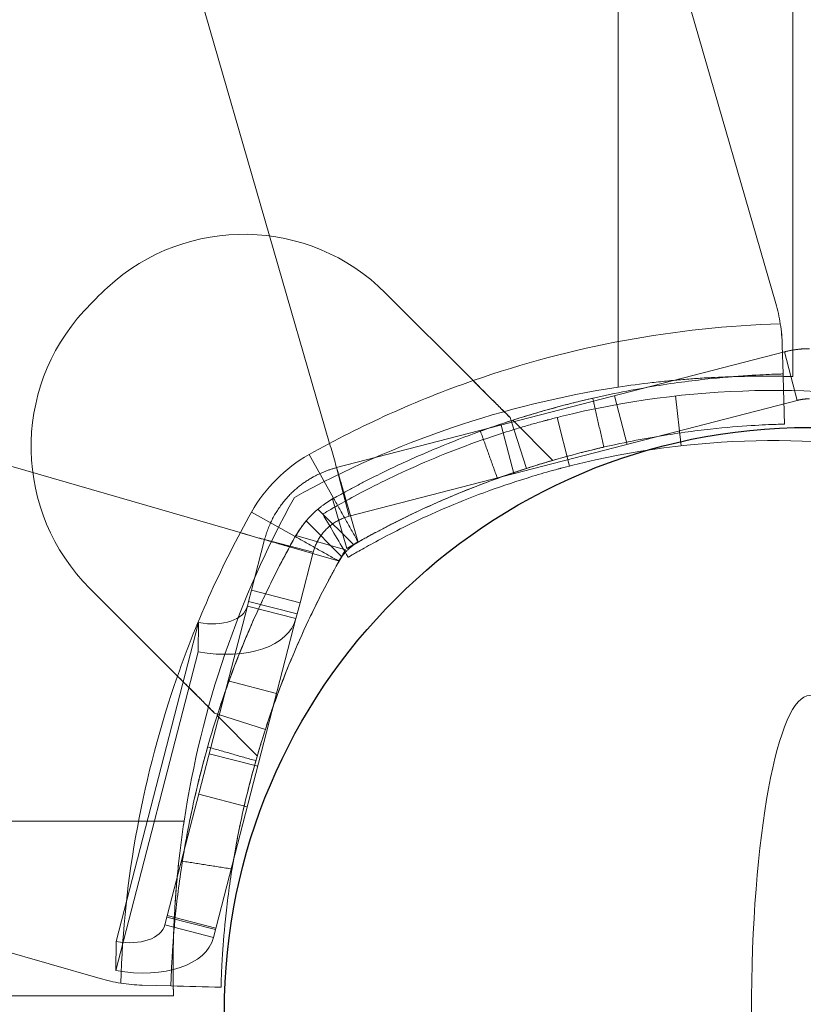
# Model space of a CAD drawing. Units: millimetres. Extents: x 2942 to 12997, y 2700 to 10531.
# Drawn here: x 8751 to 8798, y 6918 to 6977 of the extents above; entities that cross this region are included whole.
import ezdxf

# ---------------------------------------------------------------- set-up
doc = ezdxf.new("R2010")
doc.units = ezdxf.units.MM
doc.header["$LTSCALE"] = 700
doc.layers.add('HAGS-DIM', color=7, linetype='Continuous')
doc.layers.add('HAGS-PO', color=2, linetype='Continuous')
doc.styles.add('HAGS-DIM', font='txt.shx', dxfattribs={"height": 200})
doc.dimstyles.new('HAGS-DIM2', dxfattribs={"dimtxt": 200, "dimasz": 250, "dimexe": 200, "dimexo": 500, "dimgap": 50, "dimtad": 0, "dimlfac": 0.001, "dimzin": 0, "dimdsep": 46, "dimtxsty": 'HAGS-DIM', "dimblk1": 'CLOSED', "dimblk2": 'CLOSED', "dimsah": 1, "dimcen": 2.5, "dimse1": 1, "dimse2": 1, "dimclrd": 2, "dimclre": 2, "dimclrt": 7, "dimadec": 0, "dimazin": 0, "dimtfac": 1, "dimtix": 1, "dimtmove": 0, "dimatfit": 3, "dimldrblk": 'CLOSED', "dimfxl": 1, "dimtolj": 1, "dimtzin": 0, "dimarcsym": 0})

# ---------------------------------------------------------------- blocks, each defined once
blk = doc.blocks.new('mpo')
at = {"color": 2}
blk.add_circle((0, 0), 35, dxfattribs=at)
blk = doc.blocks.new('_CLOSED')
at = {"color": 0, "linetype": 'ByBlock'}
for p, q in [((-1, 0.16667), (0, 0)), ((-1, 0.16667), (-1, -0.16667)), ((0, 0), (-1, -0.16667)), ((0, 0), (-1, 0))]:
    blk.add_line(p, q, dxfattribs=at)
blk = doc.blocks.new('*D70')
at = {"layer": 'Defpoints', "color": 0, "transparency": 16777216}
for p in [(8466.77, 9651.552), (3073.512, 2699.971), (9465.032, 2699.971)]:
    blk.add_point(p, dxfattribs=at)
at = {"layer": 'HAGS-DIM', "color": 2, "lineweight": -2, "transparency": 16777216}
for p, q in [((3073.512, 9401.552), (3073.512, 6525.762)), ((3073.512, 2949.971), (3073.512, 5825.762))]:
    blk.add_line(p, q, dxfattribs=at)
at = {"layer": 'HAGS-DIM', "color": 2, "lineweight": -2, "transparency": 16777216, "xscale": 250, "yscale": 250, "zscale": 250}
for p, rotation in [((3073.512, 9651.552), 90), ((3073.512, 2699.971), 270)]:
    blk.add_blockref('_CLOSED', p, dxfattribs=dict(at, rotation=rotation))
at = {"layer": 'HAGS-DIM', "color": 7, "transparency": 16777216, "insert": (3073.512, 6175.762), "char_height": 200, "attachment_point": 5, "rotation": 90, "style": 'HAGS-DIM'}
blk.add_mtext('\\A1;6.95', dxfattribs=at)
blk = doc.blocks.new('*D71')
at = {"layer": 'Defpoints', "color": 0, "transparency": 16777216}
for p in [(8468.92, 8100.419), (3607.023, 4249.971), (9465.032, 4249.971)]:
    blk.add_point(p, dxfattribs=at)
at = {"layer": 'HAGS-DIM', "color": 2, "lineweight": -2, "transparency": 16777216}
for p, q in [((3607.023, 7850.419), (3607.023, 6525.195)), ((3607.023, 4499.971), (3607.023, 5825.195))]:
    blk.add_line(p, q, dxfattribs=at)
at = {"layer": 'HAGS-DIM', "color": 2, "lineweight": -2, "transparency": 16777216, "xscale": 250, "yscale": 250, "zscale": 250}
for p, rotation in [((3607.023, 8100.419), 90), ((3607.023, 4249.971), 270)]:
    blk.add_blockref('_CLOSED', p, dxfattribs=dict(at, rotation=rotation))
at = {"layer": 'HAGS-DIM', "color": 7, "transparency": 16777216, "insert": (3607.023, 6175.195), "char_height": 200, "attachment_point": 5, "rotation": 90, "style": 'HAGS-DIM'}
blk.add_mtext('\\A1;3.85', dxfattribs=at)
blk = doc.blocks.new('*D72')
at = {"layer": 'Defpoints', "color": 0, "transparency": 16777216}
for p in [(11446.503, 9964.891), (6024.543, 6812.759, 142.539), (11446.503, 5470.461, 7.653)]:
    blk.add_point(p, dxfattribs=at)
at = {"layer": 'HAGS-DIM', "color": 2, "lineweight": -2, "transparency": 16777216}
for p, q in [((6274.543, 9964.891), (8385.523, 9964.891)), ((11196.503, 9964.891), (9085.523, 9964.891))]:
    blk.add_line(p, q, dxfattribs=at)
at = {"layer": 'HAGS-DIM', "color": 2, "lineweight": -2, "transparency": 16777216, "xscale": 250, "yscale": 250, "zscale": 250, "rotation": 180}
blk.add_blockref('_CLOSED', (6024.543, 9964.891), dxfattribs=at)
at = {"layer": 'HAGS-DIM', "color": 2, "lineweight": -2, "transparency": 16777216, "xscale": 250, "yscale": 250, "zscale": 250}
blk.add_blockref('_CLOSED', (11446.503, 9964.891), dxfattribs=at)
at = {"layer": 'HAGS-DIM', "color": 7, "transparency": 16777216, "insert": (8735.523, 9964.891), "char_height": 200, "attachment_point": 5, "style": 'HAGS-DIM'}
blk.add_mtext('\\A1;5.42', dxfattribs=at)
blk = doc.blocks.new('*D73')
at = {"layer": 'Defpoints', "color": 0, "transparency": 16777216}
for p in [(12996.554, 10399.807), (3954.172, 6582.759), (12996.554, 5030.579)]:
    blk.add_point(p, dxfattribs=at)
at = {"layer": 'HAGS-DIM', "color": 2, "lineweight": -2, "transparency": 16777216}
for p, q in [((4204.172, 10399.807), (8407.574, 10399.807)), ((12746.554, 10399.807), (9074.241, 10399.807))]:
    blk.add_line(p, q, dxfattribs=at)
at = {"layer": 'HAGS-DIM', "color": 2, "lineweight": -2, "transparency": 16777216, "xscale": 250, "yscale": 250, "zscale": 250, "rotation": 180}
blk.add_blockref('_CLOSED', (3954.172, 10399.807), dxfattribs=at)
at = {"layer": 'HAGS-DIM', "color": 2, "lineweight": -2, "transparency": 16777216, "xscale": 250, "yscale": 250, "zscale": 250}
blk.add_blockref('_CLOSED', (12996.554, 10399.807), dxfattribs=at)
at = {"layer": 'HAGS-DIM', "color": 7, "transparency": 16777216, "insert": (8740.908, 10399.807), "char_height": 200, "attachment_point": 5, "style": 'HAGS-DIM'}
blk.add_mtext('\\A1;9.04', dxfattribs=at)
blk = doc.blocks.new('A$C56E41E27')
at = {"color": 0, "linetype": 'Continuous', "lineweight": 0}
for p, q in [((8786.582, 6955.378), (8786.582, 7057.743)), ((8786.582, 6955.378), (8786.582, 7057.743)), ((8797.032, 7057.493), (8797.032, 6956.013)), ((8788.462, 6986.485), (8796.01, 6960.393)), ((8788.462, 6986.485), (8796.01, 6960.393)), ((8769.328, 6952.017), (8761.601, 6978.73)), ((8769.328, 6952.017), (8761.601, 6978.73)), ((8777.909, 6955.772), (8772.669, 6961.012)), ((8769.746, 6950.564), (8796.53, 6957.491)), ((8769.746, 6950.564), (8796.53, 6957.491)), ((8796.399, 6957.895), (8796.448, 6956.17)), ((8797.281, 6954.586), (8796.53, 6957.491)), ((8797.281, 6954.586), (8796.53, 6957.491)), ((8737.273, 6954.403), (8763.986, 6946.675)), ((8770.497, 6947.659), (8797.281, 6954.586)), ((8770.497, 6947.659), (8797.281, 6954.586)), ((8787.116, 6951.957), (8786.364, 6954.862)), ((8787.116, 6951.957), (8786.364, 6954.862)), ((8790.02, 6954.853), (8790.354, 6951.872)), ((8780.123, 6953.558), (8780.183, 6953.372)), ((8780.183, 6953.372), (8781.106, 6950.517)), ((8780.278, 6953.403), (8782.681, 6951)), ((8783.672, 6950.658), (8782.937, 6953.567)), ((8780.339, 6950.205), (8779.587, 6953.109)), ((8780.339, 6950.205), (8779.587, 6953.109)), ((8768.096, 6951.343), (8769.566, 6948.728)), ((8768.096, 6951.343), (8769.566, 6948.728)), ((8770.497, 6947.659), (8769.746, 6950.564)), ((8770.497, 6947.659), (8769.746, 6950.564)), ((8769.508, 6948.695), (8770.366, 6945.73)), ((8769.508, 6948.695), (8770.366, 6945.73)), ((8771.023, 6946.159), (8770.181, 6949.068)), ((8771.023, 6946.159), (8770.181, 6949.068)), ((8764.66, 6947.907), (8767.276, 6946.437)), ((8764.66, 6947.907), (8767.276, 6946.437)), ((8768.632, 6948.079), (8770.768, 6945.942)), ((8768.632, 6948.079), (8770.768, 6945.942)), ((8767.925, 6947.372), (8770.061, 6945.235)), ((8767.925, 6947.372), (8770.061, 6945.235)), ((8764.658, 6943.236), (8765.44, 6946.257)), ((8764.658, 6943.236), (8765.44, 6946.257)), ((8768.344, 6945.506), (8765.44, 6946.257)), ((8768.344, 6945.506), (8765.44, 6946.257)), ((8770.274, 6945.637), (8767.309, 6946.495)), ((8770.274, 6945.637), (8767.309, 6946.495)), ((8766.935, 6945.822), (8769.844, 6944.981)), ((8767.563, 6942.484), (8768.344, 6945.506)), ((8767.563, 6942.484), (8768.344, 6945.506)), ((8754.991, 6943.334), (8760.231, 6938.094)), ((8764.484, 6942.562), (8764.658, 6943.236)), ((8764.484, 6942.562), (8764.658, 6943.236)), ((8764.658, 6943.236), (8767.563, 6942.484)), ((8764.658, 6943.236), (8767.563, 6942.484)), ((8764.412, 6942.285), (8759.479, 6923.212)), ((8764.412, 6942.285), (8759.479, 6923.212)), ((8764.412, 6942.285), (8764.484, 6942.562)), ((8764.412, 6942.285), (8764.484, 6942.562)), ((8764.412, 6942.285), (8767.317, 6941.534)), ((8764.412, 6942.285), (8767.317, 6941.534)), ((8767.388, 6941.811), (8764.484, 6942.562)), ((8767.388, 6941.811), (8764.484, 6942.562)), ((8767.563, 6942.484), (8767.388, 6941.811)), ((8767.563, 6942.484), (8767.388, 6941.811)), ((8767.317, 6941.534), (8762.384, 6922.46)), ((8767.317, 6941.534), (8762.384, 6922.46)), ((8767.317, 6941.534), (8767.388, 6941.811)), ((8767.317, 6941.534), (8767.388, 6941.811)), ((8756.554, 6922.216), (8761.487, 6941.289)), ((8761.487, 6941.289), (8761.467, 6939.542)), ((8761.467, 6939.542), (8756.534, 6920.469)), ((8766.157, 6937.051), (8763.253, 6937.802)), ((8766.157, 6937.051), (8763.253, 6937.802)), ((8762.445, 6935.88), (8762.631, 6935.82)), ((8762.601, 6935.725), (8765.003, 6933.323)), ((8762.631, 6935.82), (8765.486, 6934.897)), ((8765.031, 6932.695), (8762.126, 6933.446)), ((8765.031, 6932.695), (8762.126, 6933.446)), ((8764.405, 6930.274), (8761.5, 6931.025)), ((8764.405, 6930.274), (8761.5, 6931.025)), ((8168.439, 6929.421), (8760.625, 6929.421)), ((8168.439, 6929.421), (8760.625, 6929.421)), ((8755.611, 6919.994), (8729.518, 6927.541)), ((8762.527, 6923.013), (8759.622, 6923.764)), ((8762.527, 6923.013), (8759.622, 6923.764)), ((8759.479, 6923.212), (8762.384, 6922.46)), ((8759.479, 6923.212), (8762.384, 6922.46)), ((8759.6, 6923.678), (8762.504, 6922.927)), ((8759.6, 6923.678), (8762.504, 6922.927)), ((8756.554, 6922.216), (8756.534, 6920.469)), ((8758.108, 6919.604), (8759.833, 6919.555)), ((8759.99, 6918.971), (8169.074, 6918.971))]:
    blk.add_line(p, q, dxfattribs=at)
for centre, radius, start, end in [((8764.183, 6952.527), 12, 45, 132.66646), ((8764.183, 6952.527), 12, 45, 132.66646), ((8772.506, 6943.497), 24.28, 132.66646, 137.33354), ((8772.506, 6943.497), 24.28, 132.66646, 137.33354), ((8786.403, 6957.614), 10, 8.93048, 16.13362), ((8786.403, 6957.614), 10, 8.93048, 16.13362), ((8763.476, 6951.82), 12, 137.33354, 225), ((8763.476, 6951.82), 12, 137.33354, 225), ((8798.083, 6897.993), 61.2, 109.24713, 119.33936), ((8798.083, 6897.993), 61.2, 109.24713, 119.33936), ((8772.506, 6943.497), 9, 119.33936, 150.66064), ((8772.506, 6943.497), 9, 119.33936, 150.66064), ((8818.01, 6917.92), 61.2, 160.75287, 178.31381), ((8818.01, 6917.92), 61.2, 160.75287, 178.31381), ((8758.389, 6929.6), 10, 253.86638, 261.06952), ((8758.389, 6929.6), 10, 253.86638, 261.06952)]:
    blk.add_arc(centre, radius, start, end, dxfattribs=at)
at = {"color": 0, "linetype": 'Continuous', "lineweight": 0, "extrusion": (2.21251e-16, 1.2326e-31, -1)}
blk.add_arc((-8798.083, 6897.993), 61.2, 70.75287, 88.31381, dxfattribs=at)
blk.add_arc((-8798.083, 6897.993), 61.2, 70.75287, 88.31381, dxfattribs=at)
at = {"color": 0, "linetype": 'Continuous', "lineweight": 0, "extrusion": (2.21251e-16, -1.2326e-32, -1)}
blk.add_arc((-8795.927, 6902.183), 53, 76.04466, 101.43793, dxfattribs=at)
at = {"color": 0, "linetype": 'Continuous', "lineweight": 0, "extrusion": (2.21251e-16, 1.2326e-32, -1)}
blk.add_arc((-8795.309, 6898.038), 58, 61.03418, 81.34659, dxfattribs=at)
blk.add_arc((-8795.309, 6898.038), 58, 61.03418, 81.34659, dxfattribs=at)
at = {"color": 0, "linetype": 'Continuous', "lineweight": 0, "extrusion": (2.21251e-16, -6.16298e-33, -1)}
blk.add_arc((-8795.927, 6902.183), 50, 76.04466, 101.43793, dxfattribs=at)
at = {"color": 0, "linetype": 'Continuous', "lineweight": 0, "extrusion": (2.21251e-16, 6.16298e-33, -1)}
blk.add_arc((-8817.965, 6920.695), 58, 8.65341, 28.96582, dxfattribs=at)
blk.add_arc((-8817.965, 6920.695), 58, 8.65341, 28.96582, dxfattribs=at)
at = {"color": 0, "linetype": 'Continuous', "lineweight": 0, "extrusion": (2.21251e-16, -2.46519e-32, -1)}
blk.add_arc((-8818.01, 6917.92), 61.2, 19.24713, 29.33936, dxfattribs=at)
blk.add_arc((-8818.01, 6917.92), 61.2, 19.24713, 29.33936, dxfattribs=at)
at = {"color": 0, "linetype": 'Continuous', "lineweight": 0, "extrusion": (2.21251e-16, 0, -1)}
for centre, start, end in [((-8818.01, 6917.92), 29.33936, 30.14032), ((-8818.01, 6917.92), 29.33936, 30.14032), ((-8798.083, 6897.993), 59.85968, 60.66064), ((-8798.083, 6897.993), 59.85968, 60.66064)]:
    blk.add_arc(centre, 55.2, start, end, dxfattribs=at)
at = {"color": 0, "linetype": 'Continuous', "lineweight": 0}
for centre, major_axis, ratio, start_param, end_param in [((8709.993, 4801.979), (-2769.569, 0), 0.812084, -1.654155, -1.306386), ((8709.993, 4801.979), (-2769.569, 0), 0.812084, -1.654155, -1.306386), ((8761.508, 6943.037), (2.904, -0.751), 0.571081, -1.43117, 0), ((8761.508, 6943.037), (2.904, -0.751), 0.571081, -1.43117, 0), ((8761.508, 6943.037), (5.809, -1.502), 0.571081, -1.43117, 0), ((8761.508, 6943.037), (5.809, -1.502), 0.571081, -1.43117, 0)]:
    blk.add_ellipse(centre, major_axis=major_axis, ratio=ratio, start_param=start_param, end_param=end_param, dxfattribs=at)
at = {"color": 0, "linetype": 'Continuous', "lineweight": 0, "extrusion": (0, 0, -1)}
blk.add_ellipse((8798.053, 6917.939), major_axis=(0, 19), ratio=0.1842, start_param=-4.712389, end_param=1.570796, dxfattribs=at)
at = {"color": 0, "linetype": 'Continuous', "lineweight": 0, "extrusion": (2.07379e-16, -5.36352e-17, -1)}
for major_axis in [(2.904, -0.751), (2.904, -0.751), (5.809, -1.502), (5.809, -1.502)]:
    blk.add_ellipse((8756.575, 6923.963), major_axis=major_axis, ratio=0.571081, start_param=0, end_param=1.43117, dxfattribs=at)
at = {"color": 0, "linetype": 'Continuous', "lineweight": 0}
for points, knots in [([(8796.399, 6957.895), (8796.394, 6958.095), (8796.382, 6958.302), (8796.344, 6958.727), (8796.317, 6958.947), (8796.282, 6959.166)], [0, 0, 0, 0, 0.000655164, 0.000655164, 0.001310328, 0.001310328, 0.001310328, 0.001310328]), ([(8796.448, 6956.17), (8796.447, 6956.17), (8796.444, 6956.17), (8796.436, 6956.169), (8796.432, 6956.169), (8796.426, 6956.169), (8796.424, 6956.169), (8796.42, 6956.169), (8796.417, 6956.169), (8796.392, 6956.168), (8796.359, 6956.167), (8796.225, 6956.163), (8796.093, 6956.159), (8795.559, 6956.139), (8795.033, 6956.117), (8793.639, 6956.027), (8792.784, 6955.96), (8790.763, 6955.74), (8789.615, 6955.588), (8787.056, 6955.153), (8785.668, 6954.874), (8782.691, 6954.141), (8781.129, 6953.695), (8778.693, 6952.875), (8777.874, 6952.579), (8776.221, 6951.938), (8775.386, 6951.592), (8773.714, 6950.853), (8772.88, 6950.461), (8771.838, 6949.94), (8771.629, 6949.834), (8771.214, 6949.62), (8771.01, 6949.513), (8770.697, 6949.347), (8770.593, 6949.291), (8770.438, 6949.208), (8770.386, 6949.18), (8770.31, 6949.138), (8770.284, 6949.125), (8770.246, 6949.104), (8770.233, 6949.097), (8770.214, 6949.086), (8770.208, 6949.083), (8770.195, 6949.076), (8770.187, 6949.072), (8770.032, 6948.987), (8769.826, 6948.874), (8769.566, 6948.728)], [0, 0, 0, 0, 0.015625, 0.015625, 0.023438, 0.023438, 0.027344, 0.027344, 0.03125, 0.03125, 0.0625, 0.0625, 0.125, 0.125, 0.25, 0.25, 0.375, 0.375, 0.5, 0.5, 0.625, 0.625, 0.75, 0.75, 0.8125, 0.8125, 0.875, 0.875, 0.9375, 0.9375, 0.953125, 0.953125, 0.96875, 0.96875, 0.976562, 0.976562, 0.980469, 0.980469, 0.982422, 0.982422, 0.983398, 0.983398, 0.983887, 0.983887, 0.984375, 0.984375, 1, 1, 1, 1]), ([(8796.448, 6956.17), (8796.447, 6956.17), (8796.444, 6956.17), (8796.436, 6956.169), (8796.432, 6956.169), (8796.426, 6956.169), (8796.424, 6956.169), (8796.42, 6956.169), (8796.417, 6956.169), (8796.392, 6956.168), (8796.359, 6956.167), (8796.225, 6956.163), (8796.093, 6956.159), (8795.559, 6956.139), (8795.033, 6956.117), (8793.639, 6956.027), (8792.784, 6955.96), (8790.763, 6955.74), (8789.615, 6955.588), (8787.056, 6955.153), (8785.668, 6954.874), (8782.691, 6954.141), (8781.129, 6953.695), (8778.693, 6952.875), (8777.874, 6952.579), (8776.221, 6951.938), (8775.386, 6951.592), (8773.714, 6950.853), (8772.88, 6950.461), (8771.838, 6949.94), (8771.629, 6949.834), (8771.214, 6949.62), (8771.01, 6949.513), (8770.697, 6949.347), (8770.593, 6949.291), (8770.438, 6949.208), (8770.386, 6949.18), (8770.31, 6949.138), (8770.284, 6949.125), (8770.246, 6949.104), (8770.233, 6949.097), (8770.214, 6949.086), (8770.208, 6949.083), (8770.195, 6949.076), (8770.187, 6949.072), (8770.032, 6948.987), (8769.826, 6948.874), (8769.566, 6948.728)], [0, 0, 0, 0, 0.015625, 0.015625, 0.023438, 0.023438, 0.027344, 0.027344, 0.03125, 0.03125, 0.0625, 0.0625, 0.125, 0.125, 0.25, 0.25, 0.375, 0.375, 0.5, 0.5, 0.625, 0.625, 0.75, 0.75, 0.8125, 0.8125, 0.875, 0.875, 0.9375, 0.9375, 0.953125, 0.953125, 0.96875, 0.96875, 0.976562, 0.976562, 0.980469, 0.980469, 0.982422, 0.982422, 0.983398, 0.983398, 0.983887, 0.983887, 0.984375, 0.984375, 1, 1, 1, 1]), ([(8777.909, 6955.772), (8778.289, 6955.392), (8778.665, 6955.016), (8779.225, 6954.456), (8779.41, 6954.271), (8779.772, 6953.909), (8779.949, 6953.731), (8780.123, 6953.558)], [0.000638455, 0.000638455, 0.000638455, 0.000638455, 0.002244317, 0.002244317, 0.003047248, 0.003047248, 0.003850179, 0.003850179, 0.003850179, 0.003850179]), ([(8780.123, 6953.558), (8780.032, 6953.649), (8779.908, 6953.773), (8779.598, 6954.083), (8779.419, 6954.262), (8779.024, 6954.657), (8778.811, 6954.87), (8778.478, 6955.203), (8778.364, 6955.317), (8778.137, 6955.544), (8778.023, 6955.658), (8777.909, 6955.772)], [0.00000071, 0.00000071, 0.00000071, 0.00000071, 0.000969371, 0.000969371, 0.001938031, 0.001938031, 0.002906692, 0.002906692, 0.003391022, 0.003391022, 0.003875352, 0.003875352, 0.003875352, 0.003875352]), ([(8797.032, 6956.013), (8797.032, 6956.013), (8796.964, 6956.015), (8796.765, 6956.02), (8796.682, 6956.022), (8796.482, 6956.027), (8796.365, 6956.029), (8795.971, 6956.035), (8795.649, 6956.039), (8795.079, 6956.038), (8794.873, 6956.037), (8794.435, 6956.032), (8794.204, 6956.028), (8793.48, 6956.012), (8792.953, 6955.993), (8792.094, 6955.95), (8791.797, 6955.933), (8791.194, 6955.893), (8790.886, 6955.87), (8790.258, 6955.819), (8789.938, 6955.79), (8789.285, 6955.726), (8788.951, 6955.69), (8787.943, 6955.573), (8787.266, 6955.482), (8786.582, 6955.378)], [0, 0, 0, 0, 0.00204459, 0.00204459, 0.00306689, 0.00306689, 0.00408918, 0.00408918, 0.00613377, 0.00613377, 0.00715607, 0.00715607, 0.00817836, 0.00817836, 0.01022295, 0.01022295, 0.01124525, 0.01124525, 0.01226754, 0.01226754, 0.01328984, 0.01328984, 0.01431213, 0.01431213, 0.01635673, 0.01635673, 0.01635673, 0.01635673]), ([(8785.059, 6954.717), (8785.059, 6954.717), (8784.972, 6954.697), (8784.627, 6954.616), (8784.38, 6954.558), (8783.743, 6954.4), (8783.377, 6954.306), (8782.549, 6954.083), (8782.119, 6953.962), (8781.228, 6953.701), (8780.801, 6953.569), (8779.984, 6953.309), (8779.625, 6953.189), (8779.004, 6952.978), (8778.765, 6952.894), (8778.431, 6952.775), (8778.347, 6952.744), (8778.347, 6952.744)], [0, 0, 0, 0, 0.0625, 0.0625, 0.125, 0.125, 0.1875, 0.1875, 0.25, 0.25, 0.3125, 0.3125, 0.375, 0.375, 0.4375, 0.4375, 0.5, 0.5, 0.5, 0.5]), ([(8768.913, 6947.782), (8768.913, 6947.782), (8768.998, 6947.833), (8769.34, 6948.032), (8769.593, 6948.179), (8770.269, 6948.56), (8770.685, 6948.79), (8771.681, 6949.315), (8772.251, 6949.606), (8773.542, 6950.229), (8774.251, 6950.555), (8775.8, 6951.22), (8776.625, 6951.552), (8777.942, 6952.041), (8778.39, 6952.2), (8779.304, 6952.511), (8779.771, 6952.663), (8780.482, 6952.883), (8780.72, 6952.955), (8781.199, 6953.096), (8781.442, 6953.166), (8781.803, 6953.267), (8781.984, 6953.316), (8782.197, 6953.374), (8782.304, 6953.402), (8782.358, 6953.417), (8782.381, 6953.423), (8782.396, 6953.427), (8782.405, 6953.429), (8782.616, 6953.485), (8782.86, 6953.548), (8783.145, 6953.619)], [0, 0, 0, 0, 0.125, 0.125, 0.25, 0.25, 0.375, 0.375, 0.5, 0.5, 0.625, 0.625, 0.75, 0.75, 0.8125, 0.8125, 0.875, 0.875, 0.90625, 0.90625, 0.9375, 0.9375, 0.953125, 0.960938, 0.964844, 0.966797, 0.967773, 0.967773, 0.96875, 0.96875, 1, 1, 1, 1]), ([(8796.532, 6953.171), (8796.532, 6953.171), (8796.527, 6953.171), (8796.516, 6953.171), (8796.509, 6953.17), (8796.505, 6953.17), (8796.503, 6953.17), (8796.502, 6953.17), (8796.479, 6953.17), (8796.448, 6953.169), (8796.321, 6953.165), (8796.195, 6953.161), (8795.69, 6953.142), (8795.19, 6953.121), (8793.868, 6953.036), (8793.057, 6952.972), (8791.14, 6952.763), (8790.052, 6952.619), (8787.625, 6952.207), (8786.308, 6951.942), (8783.484, 6951.247), (8782.003, 6950.824), (8779.693, 6950.046), (8778.915, 6949.765), (8777.348, 6949.157), (8776.556, 6948.83), (8774.97, 6948.129), (8774.18, 6947.757), (8773.19, 6947.262), (8772.894, 6947.112), (8772.6, 6946.959), (8772.403, 6946.856), (8772.307, 6946.805), (8772.108, 6946.7), (8771.96, 6946.621), (8771.79, 6946.528), (8771.705, 6946.482), (8771.663, 6946.459), (8771.645, 6946.449), (8771.632, 6946.443), (8771.625, 6946.439), (8771.478, 6946.358), (8771.283, 6946.251), (8771.036, 6946.112)], [0, 0, 0, 0, 0.015625, 0.023438, 0.027344, 0.029297, 0.029297, 0.03125, 0.03125, 0.0625, 0.0625, 0.125, 0.125, 0.25, 0.25, 0.375, 0.375, 0.5, 0.5, 0.625, 0.625, 0.75, 0.75, 0.8125, 0.8125, 0.875, 0.875, 0.9375, 0.9375, 0.953125, 0.960937, 0.960937, 0.96875, 0.96875, 0.976562, 0.980469, 0.982422, 0.983398, 0.983887, 0.983887, 0.984375, 0.984375, 1, 1, 1, 1]), ([(8796.532, 6953.171), (8796.532, 6953.171), (8796.527, 6953.171), (8796.516, 6953.171), (8796.509, 6953.17), (8796.505, 6953.17), (8796.503, 6953.17), (8796.502, 6953.17), (8796.479, 6953.17), (8796.448, 6953.169), (8796.321, 6953.165), (8796.195, 6953.161), (8795.69, 6953.142), (8795.19, 6953.121), (8793.868, 6953.036), (8793.057, 6952.972), (8791.14, 6952.763), (8790.052, 6952.619), (8787.625, 6952.207), (8786.308, 6951.942), (8783.484, 6951.247), (8782.003, 6950.824), (8779.693, 6950.046), (8778.915, 6949.765), (8777.348, 6949.157), (8776.556, 6948.83), (8774.97, 6948.129), (8774.18, 6947.757), (8773.19, 6947.262), (8772.894, 6947.112), (8772.6, 6946.959), (8772.403, 6946.856), (8772.307, 6946.805), (8772.108, 6946.7), (8771.96, 6946.621), (8771.79, 6946.528), (8771.705, 6946.482), (8771.663, 6946.459), (8771.645, 6946.449), (8771.632, 6946.443), (8771.625, 6946.439), (8771.478, 6946.358), (8771.283, 6946.251), (8771.036, 6946.112)], [0, 0, 0, 0, 0.015625, 0.023438, 0.027344, 0.029297, 0.029297, 0.03125, 0.03125, 0.0625, 0.0625, 0.125, 0.125, 0.25, 0.25, 0.375, 0.375, 0.5, 0.5, 0.625, 0.625, 0.75, 0.75, 0.8125, 0.8125, 0.875, 0.875, 0.9375, 0.9375, 0.953125, 0.960937, 0.960937, 0.96875, 0.96875, 0.976562, 0.980469, 0.982422, 0.983398, 0.983887, 0.983887, 0.984375, 0.984375, 1, 1, 1, 1]), ([(8770.181, 6949.068), (8770.181, 6949.068), (8770.175, 6949.088), (8770.153, 6949.165), (8770.136, 6949.223), (8770.093, 6949.373), (8770.066, 6949.465), (8770.003, 6949.683), (8769.967, 6949.808), (8769.848, 6950.219), (8769.753, 6950.547), (8769.6, 6951.076), (8769.546, 6951.262), (8769.438, 6951.637), (8769.383, 6951.826), (8769.328, 6952.017)], [0.000000197, 0.000000197, 0.000000197, 0.000000197, 0.000593276, 0.000593276, 0.001186356, 0.001186356, 0.001779435, 0.001779435, 0.002372514, 0.002372514, 0.003558673, 0.003558673, 0.004151752, 0.004151752, 0.004744832, 0.004744832, 0.004744832, 0.004744832]), ([(8770.181, 6949.068), (8770.181, 6949.068), (8770.175, 6949.088), (8770.153, 6949.165), (8770.136, 6949.223), (8770.093, 6949.373), (8770.066, 6949.465), (8770.003, 6949.683), (8769.967, 6949.808), (8769.848, 6950.219), (8769.753, 6950.547), (8769.6, 6951.076), (8769.546, 6951.262), (8769.438, 6951.637), (8769.383, 6951.826), (8769.328, 6952.017)], [0.000000197, 0.000000197, 0.000000197, 0.000000197, 0.000593276, 0.000593276, 0.001186356, 0.001186356, 0.001779435, 0.001779435, 0.002372514, 0.002372514, 0.003558673, 0.003558673, 0.004151752, 0.004151752, 0.004744832, 0.004744832, 0.004744832, 0.004744832]), ([(8785.73, 6951.793), (8785.73, 6951.793), (8785.648, 6951.774), (8785.32, 6951.697), (8785.087, 6951.642), (8784.483, 6951.492), (8784.135, 6951.403), (8783.349, 6951.192), (8782.942, 6951.077), (8782.097, 6950.829), (8781.692, 6950.705), (8780.917, 6950.457), (8780.576, 6950.344), (8779.987, 6950.143), (8779.761, 6950.064), (8779.444, 6949.951), (8779.364, 6949.922), (8779.364, 6949.922)], [0, 0, 0, 0, 0.0625, 0.0625, 0.125, 0.125, 0.1875, 0.1875, 0.25, 0.25, 0.3125, 0.3125, 0.375, 0.375, 0.4375, 0.4375, 0.5, 0.5, 0.5, 0.5]), ([(8782.681, 6951), (8782.681, 6951), (8782.659, 6950.994), (8782.572, 6950.969), (8782.506, 6950.95), (8782.246, 6950.872), (8781.991, 6950.796), (8781.5, 6950.643), (8781.317, 6950.585), (8780.919, 6950.457), (8780.705, 6950.387), (8780.022, 6950.157), (8779.512, 6949.978), (8778.392, 6949.565), (8777.797, 6949.335), (8776.859, 6948.95), (8776.538, 6948.816), (8775.881, 6948.532), (8775.544, 6948.383), (8774.53, 6947.921), (8773.843, 6947.592), (8772.451, 6946.887), (8771.74, 6946.508), (8771.036, 6946.112)], [0.01914036, 0.01914036, 0.01914036, 0.01914036, 0.02033368, 0.02033368, 0.02152701, 0.02152701, 0.02391366, 0.02391366, 0.02510698, 0.02510698, 0.02630031, 0.02630031, 0.02868696, 0.02868696, 0.0310736, 0.0310736, 0.03226693, 0.03226693, 0.03346025, 0.03346025, 0.0358469, 0.0358469, 0.03823355, 0.03823355, 0.03823355, 0.03823355]), ([(8770.442, 6945.201), (8770.443, 6945.201), (8770.523, 6945.249), (8770.845, 6945.437), (8771.083, 6945.576), (8771.721, 6945.935), (8772.114, 6946.152), (8773.054, 6946.648), (8773.591, 6946.922), (8774.809, 6947.51), (8775.478, 6947.817), (8776.939, 6948.444), (8777.718, 6948.758), (8779.375, 6949.372), (8780.239, 6949.667), (8781.356, 6950.013), (8781.581, 6950.081), (8782.033, 6950.214), (8782.262, 6950.28), (8782.602, 6950.375), (8782.716, 6950.406), (8782.888, 6950.453), (8782.946, 6950.469), (8783.032, 6950.492), (8783.061, 6950.499), (8783.104, 6950.511), (8783.119, 6950.515), (8783.148, 6950.522), (8783.165, 6950.527), (8783.369, 6950.581), (8783.6, 6950.641), (8783.869, 6950.707)], [0, 0, 0, 0, 0.125, 0.125, 0.25, 0.25, 0.375, 0.375, 0.5, 0.5, 0.625, 0.625, 0.75, 0.75, 0.875, 0.875, 0.90625, 0.90625, 0.9375, 0.9375, 0.953125, 0.953125, 0.960938, 0.960938, 0.964844, 0.964844, 0.966797, 0.966797, 0.96875, 0.96875, 1, 1, 1, 1]), ([(8769.566, 6948.728), (8769.298, 6948.577), (8769.068, 6948.421), (8768.846, 6948.252), (8768.822, 6948.233), (8768.775, 6948.196), (8768.746, 6948.173), (8768.666, 6948.108), (8768.613, 6948.064), (8768.459, 6947.929), (8768.359, 6947.836), (8768.168, 6947.644), (8768.075, 6947.545), (8767.94, 6947.39), (8767.896, 6947.338), (8767.831, 6947.258), (8767.809, 6947.231), (8767.777, 6947.19), (8767.767, 6947.177), (8767.751, 6947.156), (8767.746, 6947.149), (8767.735, 6947.136), (8767.729, 6947.127), (8767.597, 6946.954), (8767.44, 6946.73), (8767.276, 6946.437)], [0, 0, 0, 0, 0.25, 0.25, 0.28125, 0.28125, 0.3125, 0.3125, 0.375, 0.375, 0.5, 0.5, 0.625, 0.625, 0.6875, 0.6875, 0.71875, 0.71875, 0.734375, 0.734375, 0.742188, 0.742188, 0.75, 0.75, 1, 1, 1, 1]), ([(8769.566, 6948.728), (8769.298, 6948.577), (8769.068, 6948.421), (8768.846, 6948.252), (8768.822, 6948.233), (8768.775, 6948.196), (8768.746, 6948.173), (8768.666, 6948.108), (8768.613, 6948.064), (8768.459, 6947.929), (8768.359, 6947.836), (8768.168, 6947.644), (8768.075, 6947.545), (8767.94, 6947.39), (8767.896, 6947.338), (8767.831, 6947.258), (8767.809, 6947.231), (8767.777, 6947.19), (8767.767, 6947.177), (8767.751, 6947.156), (8767.746, 6947.149), (8767.735, 6947.136), (8767.729, 6947.127), (8767.597, 6946.954), (8767.44, 6946.73), (8767.276, 6946.437)], [0, 0, 0, 0, 0.25, 0.25, 0.28125, 0.28125, 0.3125, 0.3125, 0.375, 0.375, 0.5, 0.5, 0.625, 0.625, 0.6875, 0.6875, 0.71875, 0.71875, 0.734375, 0.734375, 0.742188, 0.742188, 0.75, 0.75, 1, 1, 1, 1]), ([(8767.276, 6946.437), (8767.154, 6946.221), (8767.037, 6946.009), (8766.868, 6945.7), (8766.813, 6945.599), (8766.732, 6945.448), (8766.706, 6945.399), (8766.653, 6945.3), (8766.628, 6945.254), (8766.381, 6944.789), (8766.168, 6944.374), (8765.543, 6943.124), (8765.151, 6942.291), (8764.04, 6939.778), (8763.402, 6938.122), (8762.308, 6934.875), (8761.862, 6933.313), (8761.129, 6930.336), (8760.85, 6928.947), (8760.415, 6926.388), (8760.264, 6925.24), (8760.043, 6923.22), (8759.976, 6922.364), (8759.909, 6921.319), (8759.892, 6921.013), (8759.866, 6920.487), (8759.857, 6920.266), (8759.844, 6919.911), (8759.84, 6919.778), (8759.837, 6919.667), (8759.836, 6919.647), (8759.835, 6919.614), (8759.835, 6919.6), (8759.834, 6919.583), (8759.834, 6919.578), (8759.834, 6919.572), (8759.834, 6919.57), (8759.834, 6919.567), (8759.834, 6919.567), (8759.834, 6919.565), (8759.834, 6919.565), (8759.834, 6919.564), (8759.834, 6919.564), (8759.834, 6919.564), (8759.834, 6919.564), (8759.834, 6919.559), (8759.833, 6919.557), (8759.833, 6919.555)], [0, 0, 0, 0, 0.015625, 0.015625, 0.023438, 0.023438, 0.027344, 0.027344, 0.03125, 0.03125, 0.0625, 0.0625, 0.125, 0.125, 0.25, 0.25, 0.375, 0.375, 0.5, 0.5, 0.625, 0.625, 0.75, 0.75, 0.8125, 0.8125, 0.875, 0.875, 0.9375, 0.9375, 0.953125, 0.953125, 0.96875, 0.96875, 0.976562, 0.976562, 0.980469, 0.980469, 0.982422, 0.982422, 0.983398, 0.983398, 0.983887, 0.983887, 0.984375, 0.984375, 1, 1, 1, 1]), ([(8767.276, 6946.437), (8767.154, 6946.221), (8767.037, 6946.009), (8766.868, 6945.7), (8766.813, 6945.599), (8766.732, 6945.448), (8766.706, 6945.399), (8766.653, 6945.3), (8766.628, 6945.254), (8766.381, 6944.789), (8766.168, 6944.374), (8765.543, 6943.124), (8765.151, 6942.291), (8764.04, 6939.778), (8763.402, 6938.122), (8762.308, 6934.875), (8761.862, 6933.313), (8761.129, 6930.336), (8760.85, 6928.947), (8760.415, 6926.388), (8760.264, 6925.24), (8760.043, 6923.22), (8759.976, 6922.364), (8759.909, 6921.319), (8759.892, 6921.013), (8759.866, 6920.487), (8759.857, 6920.266), (8759.844, 6919.911), (8759.84, 6919.778), (8759.837, 6919.667), (8759.836, 6919.647), (8759.835, 6919.614), (8759.835, 6919.6), (8759.834, 6919.583), (8759.834, 6919.578), (8759.834, 6919.572), (8759.834, 6919.57), (8759.834, 6919.567), (8759.834, 6919.567), (8759.834, 6919.565), (8759.834, 6919.565), (8759.834, 6919.564), (8759.834, 6919.564), (8759.834, 6919.564), (8759.834, 6919.564), (8759.834, 6919.559), (8759.833, 6919.557), (8759.833, 6919.555)], [0, 0, 0, 0, 0.015625, 0.015625, 0.023438, 0.023438, 0.027344, 0.027344, 0.03125, 0.03125, 0.0625, 0.0625, 0.125, 0.125, 0.25, 0.25, 0.375, 0.375, 0.5, 0.5, 0.625, 0.625, 0.75, 0.75, 0.8125, 0.8125, 0.875, 0.875, 0.9375, 0.9375, 0.953125, 0.953125, 0.96875, 0.96875, 0.976562, 0.976562, 0.980469, 0.980469, 0.982422, 0.982422, 0.983398, 0.983398, 0.983887, 0.983887, 0.984375, 0.984375, 1, 1, 1, 1]), ([(8767.276, 6946.437), (8766.9, 6945.768), (8766.546, 6945.108), (8766.045, 6944.129), (8765.882, 6943.805), (8765.568, 6943.161), (8765.415, 6942.841), (8764.972, 6941.893), (8764.704, 6941.289), (8764.337, 6940.426), (8764.22, 6940.145), (8763.998, 6939.6), (8763.892, 6939.333), (8763.594, 6938.569), (8763.422, 6938.109), (8763.2, 6937.494), (8763.132, 6937.302), (8763.008, 6936.945), (8762.951, 6936.78), (8762.801, 6936.338), (8762.727, 6936.112), (8762.652, 6935.882), (8762.633, 6935.824), (8762.607, 6935.745), (8762.601, 6935.725), (8762.601, 6935.725)], [0, 0, 0, 0, 0.00227739, 0.00227739, 0.00341609, 0.00341609, 0.00455479, 0.00455479, 0.00683218, 0.00683218, 0.00797087, 0.00797087, 0.00910957, 0.00910957, 0.01138696, 0.01138696, 0.01252566, 0.01252566, 0.01366436, 0.01366436, 0.01594175, 0.01594175, 0.01708045, 0.01708045, 0.01821914, 0.01821914, 0.01821914, 0.01821914]), ([(8763.986, 6946.675), (8764.177, 6946.62), (8764.37, 6946.564), (8764.743, 6946.456), (8764.926, 6946.404), (8765.28, 6946.301), (8765.452, 6946.251), (8765.771, 6946.159), (8765.92, 6946.116), (8766.196, 6946.036), (8766.32, 6946), (8766.536, 6945.938), (8766.63, 6945.911), (8766.781, 6945.867), (8766.838, 6945.85), (8766.915, 6945.828), (8766.935, 6945.822), (8766.935, 6945.822)], [0.004740353, 0.004740353, 0.004740353, 0.004740353, 0.005333169, 0.005333169, 0.005925984, 0.005925984, 0.006518799, 0.006518799, 0.007111614, 0.007111614, 0.00770443, 0.00770443, 0.008297245, 0.008297245, 0.00889006, 0.00889006, 0.009482876, 0.009482876, 0.009482876, 0.009482876]), ([(8766.935, 6945.822), (8766.651, 6945.904), (8766.357, 6945.989), (8765.724, 6946.173), (8765.379, 6946.272), (8764.686, 6946.473), (8764.337, 6946.574), (8763.986, 6946.675)], [0.006297885, 0.006297885, 0.006297885, 0.006297885, 0.007307856, 0.007307856, 0.008401234, 0.008401234, 0.009494611, 0.009494611, 0.009494611, 0.009494611]), ([(8767.276, 6946.437), (8767.183, 6946.273), (8767.096, 6946.116), (8766.971, 6945.889), (8766.935, 6945.822), (8766.935, 6945.822)], [0, 0, 0, 0, 0.000560514, 0.000560514, 0.001121028, 0.001121028, 0.001121028, 0.001121028]), ([(8770.366, 6945.73), (8770.453, 6945.78), (8770.539, 6945.83), (8770.7, 6945.923), (8770.774, 6945.966), (8770.959, 6946.08), (8771.03, 6946.134), (8771.023, 6946.159)], [0, 0, 0, 0, 0.000298611, 0.000298611, 0.000597222, 0.000597222, 0.001194444, 0.001194444, 0.001194444, 0.001194444]), ([(8770.366, 6945.73), (8770.453, 6945.78), (8770.539, 6945.83), (8770.7, 6945.923), (8770.774, 6945.966), (8770.959, 6946.08), (8771.03, 6946.134), (8771.023, 6946.159)], [0, 0, 0, 0, 0.000298611, 0.000298611, 0.000597222, 0.000597222, 0.001194444, 0.001194444, 0.001194444, 0.001194444]), ([(8769.844, 6944.981), (8769.857, 6944.977), (8769.876, 6944.992), (8769.929, 6945.056), (8769.961, 6945.106), (8770.075, 6945.29), (8770.172, 6945.463), (8770.274, 6945.637)], [0, 0, 0, 0, 0.000298593, 0.000298593, 0.000597186, 0.000597186, 0.001194371, 0.001194371, 0.001194371, 0.001194371]), ([(8769.844, 6944.981), (8769.857, 6944.977), (8769.876, 6944.992), (8769.929, 6945.056), (8769.961, 6945.106), (8770.075, 6945.29), (8770.172, 6945.463), (8770.274, 6945.637)], [0, 0, 0, 0, 0.000298593, 0.000298593, 0.000597186, 0.000597186, 0.001194371, 0.001194371, 0.001194371, 0.001194371]), ([(8771.036, 6946.112), (8770.902, 6946.037), (8770.787, 6945.959), (8770.676, 6945.875), (8770.664, 6945.865), (8770.641, 6945.847), (8770.626, 6945.835), (8770.586, 6945.803), (8770.56, 6945.78), (8770.482, 6945.713), (8770.433, 6945.666), (8770.337, 6945.571), (8770.29, 6945.521), (8770.223, 6945.444), (8770.19, 6945.404), (8770.152, 6945.357), (8770.136, 6945.337), (8770.126, 6945.323), (8770.119, 6945.315), (8770.052, 6945.226), (8769.973, 6945.114), (8769.891, 6944.967)], [0, 0, 0, 0, 0.25, 0.25, 0.28125, 0.28125, 0.3125, 0.3125, 0.375, 0.375, 0.5, 0.5, 0.625, 0.625, 0.6875, 0.71875, 0.734375, 0.734375, 0.75, 0.75, 1, 1, 1, 1]), ([(8771.036, 6946.112), (8770.902, 6946.037), (8770.787, 6945.959), (8770.676, 6945.875), (8770.664, 6945.865), (8770.641, 6945.847), (8770.626, 6945.835), (8770.586, 6945.803), (8770.56, 6945.78), (8770.482, 6945.713), (8770.433, 6945.666), (8770.337, 6945.571), (8770.29, 6945.521), (8770.223, 6945.444), (8770.19, 6945.404), (8770.152, 6945.357), (8770.136, 6945.337), (8770.126, 6945.323), (8770.119, 6945.315), (8770.052, 6945.226), (8769.973, 6945.114), (8769.891, 6944.967)], [0, 0, 0, 0, 0.25, 0.25, 0.28125, 0.28125, 0.3125, 0.3125, 0.375, 0.375, 0.5, 0.5, 0.625, 0.625, 0.6875, 0.71875, 0.734375, 0.734375, 0.75, 0.75, 1, 1, 1, 1]), ([(8769.891, 6944.967), (8769.775, 6944.762), (8769.609, 6944.461), (8769.426, 6944.124), (8769.338, 6943.959), (8769.3, 6943.889), (8769.275, 6943.842), (8769.264, 6943.82), (8769.043, 6943.404), (8768.84, 6943.01), (8768.247, 6941.825), (8767.875, 6941.035), (8766.822, 6938.651), (8766.217, 6937.08), (8765.18, 6934.001), (8764.756, 6932.519), (8764.061, 6929.696), (8763.796, 6928.379), (8763.384, 6925.952), (8763.24, 6924.863), (8763.031, 6922.946), (8762.968, 6922.135), (8762.904, 6921.144), (8762.888, 6920.854), (8762.87, 6920.479), (8762.864, 6920.364), (8762.856, 6920.155), (8762.852, 6920.061), (8762.843, 6919.809), (8762.839, 6919.682), (8762.835, 6919.577), (8762.834, 6919.549), (8762.834, 6919.527), (8762.833, 6919.514), (8762.833, 6919.508), (8762.833, 6919.497), (8762.833, 6919.49), (8762.833, 6919.484), (8762.833, 6919.481), (8762.832, 6919.48), (8762.832, 6919.48), (8762.832, 6919.479), (8762.832, 6919.479), (8762.832, 6919.475), (8762.832, 6919.472), (8762.832, 6919.471)], [0, 0, 0, 0, 0.015625, 0.023437, 0.027344, 0.029297, 0.029297, 0.03125, 0.03125, 0.0625, 0.0625, 0.125, 0.125, 0.25, 0.25, 0.375, 0.375, 0.5, 0.5, 0.625, 0.625, 0.75, 0.75, 0.8125, 0.8125, 0.84375, 0.84375, 0.875, 0.875, 0.9375, 0.9375, 0.953125, 0.960937, 0.960937, 0.96875, 0.96875, 0.976562, 0.980469, 0.982422, 0.983398, 0.983887, 0.983887, 0.984375, 0.984375, 1, 1, 1, 1]), ([(8769.891, 6944.967), (8769.775, 6944.762), (8769.609, 6944.461), (8769.426, 6944.124), (8769.338, 6943.959), (8769.3, 6943.889), (8769.275, 6943.842), (8769.264, 6943.82), (8769.043, 6943.404), (8768.84, 6943.01), (8768.247, 6941.825), (8767.875, 6941.035), (8766.822, 6938.651), (8766.217, 6937.08), (8765.18, 6934.001), (8764.756, 6932.519), (8764.061, 6929.696), (8763.796, 6928.379), (8763.384, 6925.952), (8763.24, 6924.863), (8763.031, 6922.946), (8762.968, 6922.135), (8762.904, 6921.144), (8762.888, 6920.854), (8762.87, 6920.479), (8762.864, 6920.364), (8762.856, 6920.155), (8762.852, 6920.061), (8762.843, 6919.809), (8762.839, 6919.682), (8762.835, 6919.577), (8762.834, 6919.549), (8762.834, 6919.527), (8762.833, 6919.514), (8762.833, 6919.508), (8762.833, 6919.497), (8762.833, 6919.49), (8762.833, 6919.484), (8762.833, 6919.481), (8762.832, 6919.48), (8762.832, 6919.48), (8762.832, 6919.479), (8762.832, 6919.479), (8762.832, 6919.475), (8762.832, 6919.472), (8762.832, 6919.471)], [0, 0, 0, 0, 0.015625, 0.023437, 0.027344, 0.029297, 0.029297, 0.03125, 0.03125, 0.0625, 0.0625, 0.125, 0.125, 0.25, 0.25, 0.375, 0.375, 0.5, 0.5, 0.625, 0.625, 0.75, 0.75, 0.8125, 0.8125, 0.84375, 0.84375, 0.875, 0.875, 0.9375, 0.9375, 0.953125, 0.960937, 0.960937, 0.96875, 0.96875, 0.976562, 0.980469, 0.982422, 0.983398, 0.983887, 0.983887, 0.984375, 0.984375, 1, 1, 1, 1]), ([(8769.891, 6944.967), (8769.495, 6944.262), (8769.121, 6943.562), (8768.592, 6942.518), (8768.421, 6942.171), (8768.089, 6941.48), (8767.928, 6941.134), (8767.464, 6940.115), (8767.183, 6939.462), (8766.798, 6938.523), (8766.676, 6938.217), (8766.444, 6937.619), (8766.334, 6937.327), (8766.026, 6936.494), (8765.848, 6935.986), (8765.619, 6935.304), (8765.548, 6935.09), (8765.419, 6934.69), (8765.361, 6934.507), (8765.208, 6934.016), (8765.132, 6933.762), (8765.055, 6933.501), (8765.035, 6933.434), (8765.009, 6933.345), (8765.003, 6933.323), (8765.003, 6933.323)], [0, 0, 0, 0, 0.00239102, 0.00239102, 0.00358653, 0.00358653, 0.00478204, 0.00478204, 0.00717306, 0.00717306, 0.00836857, 0.00836857, 0.00956408, 0.00956408, 0.0119551, 0.0119551, 0.01315061, 0.01315061, 0.01434612, 0.01434612, 0.01673714, 0.01673714, 0.01793265, 0.01793265, 0.01912816, 0.01912816, 0.01912816, 0.01912816]), ([(8760.231, 6938.094), (8760.611, 6937.715), (8760.987, 6937.338), (8761.547, 6936.779), (8761.732, 6936.593), (8762.094, 6936.231), (8762.272, 6936.054), (8762.445, 6935.88)], [0.000638455, 0.000638455, 0.000638455, 0.000638455, 0.002244317, 0.002244317, 0.003047248, 0.003047248, 0.003850179, 0.003850179, 0.003850179, 0.003850179]), ([(8762.445, 6935.88), (8762.354, 6935.971), (8762.23, 6936.096), (8761.92, 6936.405), (8761.742, 6936.584), (8761.346, 6936.98), (8761.133, 6937.192), (8760.801, 6937.525), (8760.687, 6937.639), (8760.459, 6937.866), (8760.345, 6937.98), (8760.231, 6938.094)], [0.00000071, 0.00000071, 0.00000071, 0.00000071, 0.000969371, 0.000969371, 0.001938031, 0.001938031, 0.002906692, 0.002906692, 0.003391022, 0.003391022, 0.003875352, 0.003875352, 0.003875352, 0.003875352]), ([(8762.033, 6933.85), (8762.033, 6933.85), (8762.008, 6933.764), (8761.913, 6933.422), (8761.845, 6933.178), (8761.677, 6932.544), (8761.582, 6932.177), (8761.378, 6931.345), (8761.277, 6930.91), (8761.077, 6930.003), (8760.986, 6929.566), (8760.821, 6928.725), (8760.752, 6928.352), (8760.638, 6927.706), (8760.597, 6927.456), (8760.54, 6927.106), (8760.526, 6927.018), (8760.526, 6927.018)], [0, 0, 0, 0, 0.0625, 0.0625, 0.125, 0.125, 0.1875, 0.1875, 0.25, 0.25, 0.3125, 0.3125, 0.375, 0.375, 0.4375, 0.4375, 0.5, 0.5, 0.5, 0.5]), ([(8764.918, 6933.029), (8764.918, 6933.028), (8764.895, 6932.948), (8764.804, 6932.623), (8764.74, 6932.392), (8764.581, 6931.79), (8764.491, 6931.443), (8764.297, 6930.653), (8764.201, 6930.24), (8764.011, 6929.38), (8763.925, 6928.966), (8763.768, 6928.168), (8763.704, 6927.815), (8763.595, 6927.202), (8763.556, 6926.965), (8763.502, 6926.632), (8763.489, 6926.549), (8763.489, 6926.549)], [0, 0, 0, 0, 0.0625, 0.0625, 0.125, 0.125, 0.1875, 0.1875, 0.25, 0.25, 0.3125, 0.3125, 0.375, 0.375, 0.4375, 0.4375, 0.5, 0.5, 0.5, 0.5]), ([(8760.625, 6929.421), (8760.494, 6928.559), (8760.385, 6927.713), (8760.251, 6926.465), (8760.211, 6926.05), (8760.142, 6925.244), (8760.113, 6924.854), (8760.064, 6924.099), (8760.043, 6923.733), (8760.011, 6923.028), (8759.998, 6922.687), (8759.971, 6921.732), (8759.965, 6921.173), (8759.965, 6920.695)], [0, 0, 0, 0, 0.0025779, 0.0025779, 0.00386685, 0.00386685, 0.0051558, 0.0051558, 0.00644475, 0.00644475, 0.0077337, 0.0077337, 0.0103116, 0.0103116, 0.0103116, 0.0103116]), ([(8759.965, 6920.695), (8759.965, 6920.931), (8759.966, 6921.193), (8759.974, 6921.755), (8759.98, 6922.054), (8759.998, 6922.688), (8760.01, 6923.022), (8760.043, 6923.725), (8760.063, 6924.096), (8760.138, 6925.234), (8760.205, 6926.032), (8760.339, 6927.286), (8760.389, 6927.712), (8760.499, 6928.563), (8760.56, 6928.991), (8760.625, 6929.421)], [0.0060617, 0.0060617, 0.0060617, 0.0060617, 0.00734858, 0.00734858, 0.00863546, 0.00863546, 0.00992233, 0.00992233, 0.01120921, 0.01120921, 0.01378297, 0.01378297, 0.01506985, 0.01506985, 0.01635673, 0.01635673, 0.01635673, 0.01635673]), ([(8760.625, 6929.421), (8760.494, 6928.559), (8760.385, 6927.713), (8760.251, 6926.465), (8760.211, 6926.05), (8760.142, 6925.244), (8760.113, 6924.854), (8760.064, 6924.099), (8760.043, 6923.733), (8760.011, 6923.028), (8759.998, 6922.687), (8759.971, 6921.732), (8759.965, 6921.173), (8759.965, 6920.695)], [0, 0, 0, 0, 0.0025779, 0.0025779, 0.00386685, 0.00386685, 0.0051558, 0.0051558, 0.00644475, 0.00644475, 0.0077337, 0.0077337, 0.0103116, 0.0103116, 0.0103116, 0.0103116]), ([(8759.965, 6920.695), (8759.965, 6920.414), (8759.967, 6920.166), (8759.972, 6919.739), (8759.976, 6919.56), (8759.982, 6919.268), (8759.985, 6919.156), (8759.989, 6919.008), (8759.99, 6918.971), (8759.99, 6918.971)], [0.010311599, 0.010311599, 0.010311599, 0.010311599, 0.011823033, 0.011823033, 0.013334468, 0.013334468, 0.014845903, 0.014845903, 0.016357338, 0.016357338, 0.016357338, 0.016357338]), ([(8759.965, 6920.695), (8759.965, 6920.414), (8759.967, 6920.166), (8759.972, 6919.739), (8759.976, 6919.56), (8759.982, 6919.268), (8759.985, 6919.156), (8759.989, 6919.008), (8759.99, 6918.971), (8759.99, 6918.971)], [0.010311599, 0.010311599, 0.010311599, 0.010311599, 0.011823033, 0.011823033, 0.013334468, 0.013334468, 0.014845903, 0.014845903, 0.016357338, 0.016357338, 0.016357338, 0.016357338]), ([(8759.99, 6918.971), (8759.99, 6918.971), (8759.985, 6919.119), (8759.977, 6919.484), (8759.976, 6919.566), (8759.972, 6919.748), (8759.971, 6919.848), (8759.967, 6920.169), (8759.965, 6920.416), (8759.965, 6920.695)], [0, 0, 0, 0, 0.00303085, 0.00303085, 0.003788562, 0.003788562, 0.004546275, 0.004546275, 0.0060617, 0.0060617, 0.0060617, 0.0060617]), ([(8756.837, 6919.721), (8757.056, 6919.687), (8757.272, 6919.66), (8757.697, 6919.622), (8757.908, 6919.609), (8758.108, 6919.604)], [0, 0, 0, 0, 0.000655163, 0.000655163, 0.001310327, 0.001310327, 0.001310327, 0.001310327])]:
    blk.add_open_spline(points, degree=3, knots=knots, dxfattribs=at)
for points, degree in [([(8796.282, 6959.166), (8796.349, 6958.74), (8796.388, 6958.316), (8796.399, 6957.895)], 3), ([(8796.532, 6953.171), (8796.448, 6956.17)], 1), ([(8785.059, 6954.717), (8785.73, 6951.793)], 1), ([(8785.059, 6954.717), (8785.73, 6951.793)], 1), ([(8778.347, 6952.744), (8779.364, 6949.922)], 1), ([(8778.347, 6952.744), (8779.364, 6949.922)], 1), ([(8769.566, 6948.728), (8771.036, 6946.112)], 1), ([(8769.566, 6948.728), (8771.036, 6946.112)], 1), ([(8767.925, 6947.372), (8767.676, 6947.078), (8767.461, 6946.766), (8767.276, 6946.437)], 3), ([(8770.442, 6945.201), (8769.933, 6946.061), (8769.423, 6946.922), (8768.913, 6947.782)], 3), ([(8767.276, 6946.437), (8769.891, 6944.967)], 1), ([(8767.276, 6946.437), (8769.891, 6944.967)], 1), ([(8771.036, 6946.112), (8770.944, 6946.061), (8770.854, 6946.004), (8770.768, 6945.942)], 3), ([(8771.036, 6946.112), (8770.944, 6946.061), (8770.854, 6946.004), (8770.768, 6945.942)], 3), ([(8770.061, 6945.235), (8769.999, 6945.149), (8769.943, 6945.06), (8769.891, 6944.967)], 3), ([(8770.061, 6945.235), (8769.999, 6945.149), (8769.943, 6945.06), (8769.891, 6944.967)], 3), ([(8762.033, 6933.85), (8764.918, 6933.029)], 1), ([(8762.033, 6933.85), (8764.918, 6933.029)], 1), ([(8760.526, 6927.018), (8763.489, 6926.549)], 1), ([(8760.526, 6927.018), (8763.489, 6926.549)], 1), ([(8758.108, 6919.604), (8757.687, 6919.616), (8757.263, 6919.654), (8756.837, 6919.721)], 3), ([(8762.832, 6919.471), (8761.833, 6919.499), (8760.833, 6919.527), (8759.833, 6919.555)], 3)]:
    blk.add_open_spline(points, degree=degree, dxfattribs=at)
for points, weights in [([(8796.53, 6957.491), (8797.039, 6957.623), (8797.544, 6957.682), (8798.032, 6957.682)], [0.799747185708, 0.858005801437, 0.924756739535, 1]), ([(8796.53, 6957.491), (8797.039, 6957.623), (8797.544, 6957.682), (8798.032, 6957.682)], [0.799747185708, 0.858005801437, 0.924756739535, 1]), ([(8797.281, 6954.586), (8797.527, 6954.65), (8797.778, 6954.682), (8798.032, 6954.682)], [1, 0.994669308457, 0.994669308457, 1]), ([(8797.281, 6954.586), (8797.527, 6954.65), (8797.778, 6954.682), (8798.032, 6954.682)], [1, 0.994669308457, 0.994669308457, 1]), ([(8765.44, 6946.257), (8766.045, 6948.597), (8767.766, 6950.052), (8769.746, 6950.564)], [0.508092975031, 0.535532913717, 0.632750983942, 0.799747185708]), ([(8765.44, 6946.257), (8766.045, 6948.597), (8767.766, 6950.052), (8769.746, 6950.564)], [0.508092975031, 0.535532913717, 0.632750983942, 0.799747185708]), ([(8768.344, 6945.506), (8768.624, 6946.589), (8769.415, 6947.379), (8770.497, 6947.659)], [1, 0.907758065963, 0.907758065963, 1]), ([(8768.344, 6945.506), (8768.624, 6946.589), (8769.415, 6947.379), (8770.497, 6947.659)], [1, 0.907758065963, 0.907758065963, 1])]:
    blk.add_rational_spline(points, weights, degree=3, dxfattribs=at)

msp = doc.modelspace()

# ---------------------------------------------------------------- block references
msp.add_blockref('A$C56E41E27', (0, 0))
at = {"layer": 'HAGS-PO'}
msp.add_blockref('mpo', (8798.032, 6917.971), dxfattribs=at)

# ---------------------------------------------------------------- dimensions: what is measured, and where the dimension line sits
at = {"layer": 'HAGS-DIM'}
for base, p1, p2, picture, middle in [((12996.554, 10399.807), (3954.172, 6582.759), (12996.554, 5030.579), '*D73', (8740.908, 10399.807)), ((11446.503, 9964.891), (6024.543, 6812.759, 142.539), (11446.503, 5470.461, 7.653), '*D72', (8735.523, 9964.891))]:
    dim = msp.add_linear_dim(base=base, p1=p1, p2=p2, dimstyle='HAGS-DIM2', dxfattribs=at)
    dim.commit()
    dim.dimension.update_dxf_attribs({"geometry": picture, "text_midpoint": middle, "dimtype": 160})
for base, p1, p2, picture, middle in [((3073.512, 2699.971), (8466.77, 9651.552), (9465.032, 2699.971), '*D70', (3073.512, 6175.762)), ((3607.023, 4249.971), (8468.92, 8100.419), (9465.032, 4249.971), '*D71', (3607.023, 6175.195))]:
    dim = msp.add_linear_dim(base=base, p1=p1, p2=p2, angle=90, dimstyle='HAGS-DIM2', dxfattribs=at)
    dim.commit()
    dim.dimension.update_dxf_attribs({"geometry": picture, "text_midpoint": middle, "dimtype": 160})

doc.saveas('drawing.dxf')
